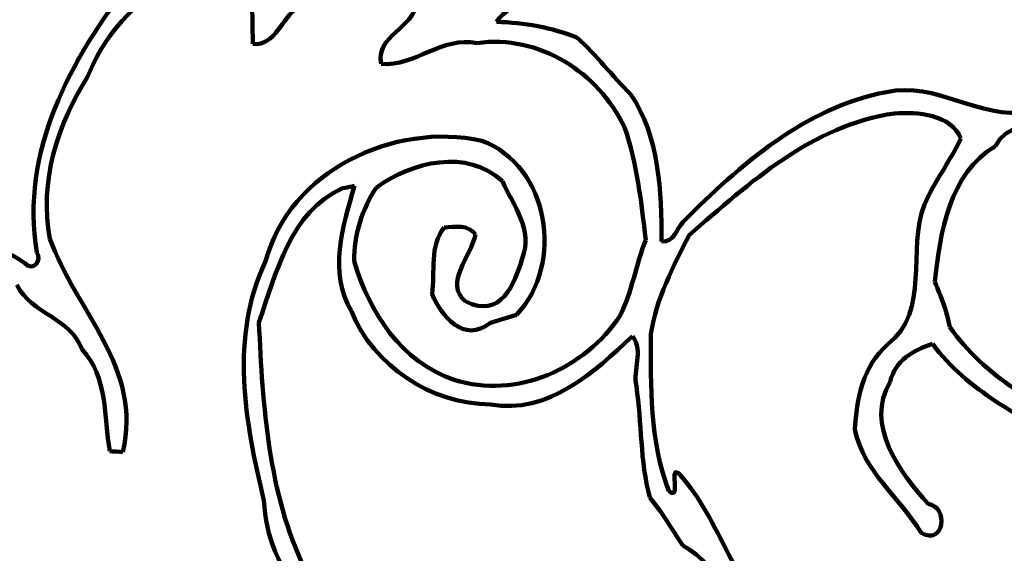
# Model space of a CAD drawing. Units: millimetres. Extents: x 0 to 7.8, y 0 to 22.4.
# Drawn here: x 3 to 5, y 12.9 to 14 of the extents above; entities that cross this region are included whole.
import ezdxf

# ---------------------------------------------------------------- set-up
doc = ezdxf.new("R2010")
doc.units = ezdxf.units.MM
doc.layers.add('color#1c1300ff', color=7, linetype='CONTINUOUS', lineweight=100)
doc.layers.add('color#faf507ff', color=7, linetype='CONTINUOUS', lineweight=100)

msp = doc.modelspace()

# ---------------------------------------------------------------- linework, layer by layer
at = {"layer": 'color#1c1300ff'}
msp.add_line((3.9696, 13.4046), (3.9166, 13.3885), dxfattribs=at)
for points in [[(3.4294, 14.1113), (3.2814, 14.1317), (3.1465, 14.0224), (3.0954, 13.8898)], [(3.4321, 13.9568), (3.4314, 13.9954), (3.4301, 14.0726), (3.4294, 14.1113)], [(2.9916, 13.5318), (2.9573, 13.7357), (3.0611, 13.9276), (3.182, 14.0819)], [(3.9904, 14.0505), (3.9699, 14.0347), (3.9429, 14.0247), (3.929, 14.0019)], [(3.5236, 14.0319), (3.4901, 14.01), (3.4793, 13.9529), (3.4321, 13.9568)], [(3.6936, 13.9164), (3.6822, 13.9741), (3.76, 13.989), (3.7658, 14.0403)], [(3.929, 14.0019), (3.9853, 14.0006), (4.0411, 13.9907), (4.0937, 13.9693)], [(3.8892, 13.9586), (3.8172, 13.9735), (3.763, 13.9101), (3.6936, 13.9164)], [(4.1895, 13.7872), (4.1371, 13.8986), (4.0149, 13.977), (3.8892, 13.9586)], [(4.0937, 13.9693), (4.1329, 13.9341), (4.1643, 13.8914), (4.2019, 13.8544)], [(3.0954, 13.8898), (3.0336, 13.7922), (2.9962, 13.676), (3.0183, 13.5597)], [(4.7234, 13.8588), (4.8249, 13.8818), (4.9125, 13.8019), (5.0139, 13.8184)], [(4.2019, 13.8544), (4.2615, 13.7677), (4.2649, 13.656), (4.2651, 13.5543)], [(4.309, 13.594), (4.4248, 13.71), (4.5574, 13.8274), (4.7234, 13.8588)], [(5.105, 13.6753), (5.145, 13.763), (4.9869, 13.8333), (4.9459, 13.7485)], [(4.74, 13.8153), (4.5728, 13.7913), (4.4443, 13.6739), (4.3217, 13.5672)], [(4.875, 13.7639), (4.856, 13.8134), (4.786, 13.8186), (4.74, 13.8153)], [(3.4581, 13.514), (3.5073, 13.6985), (3.7198, 13.7986), (3.8987, 13.7595)], [(4.2331, 13.557), (4.2236, 13.6341), (4.2155, 13.7136), (4.1895, 13.7872)], [(3.8987, 13.7595), (4.0366, 13.708), (4.068, 13.5088), (3.9696, 13.4046)], [(4.8012, 13.6294), (4.8209, 13.677), (4.8537, 13.7174), (4.875, 13.7639)], [(4.9459, 13.7485), (4.8515, 13.6926), (4.8329, 13.5725), (4.8222, 13.4721)], [(3.941, 13.6768), (3.8693, 13.7439), (3.7558, 13.7169), (3.6836, 13.6638)], [(3.633, 13.4118), (3.5861, 13.4899), (3.6146, 13.586), (3.6396, 13.6674)], [(3.6396, 13.6674), (3.6334, 13.6662), (3.621, 13.6638), (3.6149, 13.6625)], [(3.9811, 13.5192), (4.0044, 13.5783), (3.9627, 13.627), (3.941, 13.6768)], [(3.6149, 13.6625), (3.508, 13.6148), (3.4791, 13.4886), (3.4445, 13.3889)], [(3.6836, 13.6638), (3.6546, 13.6201), (3.6379, 13.5666), (3.6386, 13.5139)], [(4.7257, 13.3438), (4.814, 13.4126), (4.7648, 13.5371), (4.8012, 13.6294)], [(3.8221, 13.5823), (3.8439, 13.5841), (3.8718, 13.5892), (3.8862, 13.568)], [(4.2651, 13.5543), (4.2912, 13.5516), (4.2951, 13.5788), (4.309, 13.594)], [(3.7974, 13.4469), (3.8042, 13.4914), (3.7915, 13.5461), (3.8221, 13.5823)], [(3.8862, 13.568), (3.8768, 13.5255), (3.8218, 13.4678), (3.865, 13.4323)], [(4.3217, 13.5672), (4.2889, 13.5033), (4.2543, 13.4375), (4.2434, 13.3658)], [(2.7663, 13.565), (2.8359, 13.5516), (2.9078, 13.5545), (2.9681, 13.5094)], [(3.0183, 13.5597), (3.0704, 13.4138), (3.209, 13.2962), (3.1668, 13.1247)], [(4.1806, 13.4029), (4.2056, 13.4515), (4.2123, 13.5067), (4.2331, 13.557)], [(2.9681, 13.5094), (2.9842, 13.4918), (3.0029, 13.5154), (2.9916, 13.5318)], [(3.4547, 13.0262), (3.4163, 13.185), (3.3846, 13.3607), (3.4581, 13.514)], [(3.6386, 13.5139), (3.6692, 13.409), (3.7349, 13.3087), (3.8422, 13.272)], [(3.865, 13.4323), (3.9387, 13.3946), (3.9657, 13.4687), (3.9811, 13.5192)], [(4.8222, 13.4721), (4.8342, 13.4418), (4.8473, 13.4121), (4.8527, 13.3795)], [(3.0841, 13.3338), (3.0605, 13.3991), (2.9812, 13.4051), (2.9511, 13.4658)], [(3.9166, 13.3885), (3.8606, 13.3444), (3.8164, 13.403), (3.7974, 13.4469)], [(3.9167, 13.222), (3.7969, 13.2213), (3.6774, 13.3012), (3.633, 13.4118)], [(3.4445, 13.3889), (3.4524, 13.218), (3.4635, 13.0418), (3.5381, 12.8853)], [(3.8422, 13.272), (3.9698, 13.2315), (4.1093, 13.295), (4.1806, 13.4029)], [(4.8527, 13.3795), (4.9233, 13.2803), (5.0337, 13.2119), (5.1487, 13.1764)], [(4.2059, 13.361), (4.1287, 13.288), (4.0341, 13.2006), (3.9167, 13.222)], [(4.2139, 13.259), (4.2055, 13.2942), (4.2298, 13.3282), (4.2059, 13.361)], [(4.2434, 13.3658), (4.243, 13.2579), (4.2405, 13.1488), (4.28, 13.0451)], [(3.1404, 13.1263), (3.1279, 13.1972), (3.1371, 13.2769), (3.0841, 13.3338)], [(4.6592, 13.1697), (4.6629, 13.2327), (4.6755, 13.3005), (4.7257, 13.3438)], [(4.8172, 13.3453), (4.7779, 13.3322), (4.7414, 13.3115), (4.7313, 13.2682)], [(5.1011, 13.143), (4.9964, 13.1953), (4.889, 13.2495), (4.8172, 13.3453)], [(4.7313, 13.2682), (4.6785, 13.1803), (4.751, 13.0839), (4.8085, 13.019)], [(4.241, 13.0323), (4.2213, 13.1062), (4.2249, 13.184), (4.2139, 13.259)], [(4.7945, 12.9601), (4.7513, 13.0311), (4.6771, 13.0847), (4.6592, 13.1697)], [(3.1668, 13.1247), (3.1602, 13.1251), (3.147, 13.1259), (3.1404, 13.1263)], [(4.28, 13.0451), (4.3069, 13.0224), (4.2779, 13.1041), (4.3024, 13.0787)], [(4.3024, 13.0787), (4.3868, 12.9853), (4.4123, 12.8448), (4.514, 12.7639)], [(3.6628, 12.6629), (3.5783, 12.7731), (3.4603, 12.8768), (3.4547, 13.0262)], [(4.3087, 12.9339), (4.2868, 12.9674), (4.2662, 13.0015), (4.241, 13.0323)], [(4.8085, 13.019), (4.8502, 13.0139), (4.8429, 12.9325), (4.7945, 12.9601)], [(4.4819, 12.745), (4.4017, 12.7864), (4.3891, 12.8931), (4.3087, 12.9339)]]:
    msp.add_open_spline(points, degree=3, dxfattribs=at)
at = {"layer": 'color#faf507ff'}
msp.add_line((3.9166, 13.3885), (3.9696, 13.4046), dxfattribs=at)
for points in [[(3.0954, 13.8898), (3.1465, 14.0224), (3.2814, 14.1317), (3.4294, 14.1113)], [(3.4294, 14.1113), (3.4301, 14.0726), (3.4314, 13.9954), (3.4321, 13.9568)], [(3.182, 14.0819), (3.0611, 13.9276), (2.9573, 13.7357), (2.9916, 13.5318)], [(3.929, 14.0019), (3.9429, 14.0247), (3.9699, 14.0347), (3.9904, 14.0505)], [(3.4321, 13.9568), (3.4793, 13.9529), (3.4901, 14.01), (3.5236, 14.0319)], [(3.7658, 14.0403), (3.76, 13.989), (3.6822, 13.9741), (3.6936, 13.9164)], [(4.0937, 13.9693), (4.0411, 13.9907), (3.9853, 14.0006), (3.929, 14.0019)], [(3.6936, 13.9164), (3.763, 13.9101), (3.8172, 13.9735), (3.8892, 13.9586)], [(3.8892, 13.9586), (4.0149, 13.977), (4.1371, 13.8986), (4.1895, 13.7872)], [(4.2019, 13.8544), (4.1643, 13.8914), (4.1329, 13.9341), (4.0937, 13.9693)], [(3.0183, 13.5597), (2.9962, 13.676), (3.0336, 13.7922), (3.0954, 13.8898)], [(5.0139, 13.8184), (4.9125, 13.8019), (4.8249, 13.8818), (4.7234, 13.8588)], [(4.2651, 13.5543), (4.2649, 13.656), (4.2615, 13.7677), (4.2019, 13.8544)], [(4.7234, 13.8588), (4.5574, 13.8274), (4.4248, 13.71), (4.309, 13.594)], [(4.9459, 13.7485), (4.9869, 13.8333), (5.145, 13.763), (5.105, 13.6753)], [(4.3217, 13.5672), (4.4443, 13.6739), (4.5728, 13.7913), (4.74, 13.8153)], [(4.74, 13.8153), (4.786, 13.8186), (4.856, 13.8134), (4.875, 13.7639)], [(3.8987, 13.7595), (3.7198, 13.7986), (3.5073, 13.6985), (3.4581, 13.514)], [(4.1895, 13.7872), (4.2155, 13.7136), (4.2236, 13.6341), (4.2331, 13.557)], [(3.9696, 13.4046), (4.068, 13.5088), (4.0366, 13.708), (3.8987, 13.7595)], [(4.875, 13.7639), (4.8537, 13.7174), (4.8209, 13.677), (4.8012, 13.6294)], [(4.8222, 13.4721), (4.8329, 13.5725), (4.8515, 13.6926), (4.9459, 13.7485)], [(3.6836, 13.6638), (3.7558, 13.7169), (3.8693, 13.7439), (3.941, 13.6768)], [(3.6396, 13.6674), (3.6146, 13.586), (3.5861, 13.4899), (3.633, 13.4118)], [(3.6149, 13.6625), (3.621, 13.6638), (3.6334, 13.6662), (3.6396, 13.6674)], [(3.941, 13.6768), (3.9627, 13.627), (4.0044, 13.5783), (3.9811, 13.5192)], [(3.4445, 13.3889), (3.4791, 13.4886), (3.508, 13.6148), (3.6149, 13.6625)], [(3.6386, 13.5139), (3.6379, 13.5666), (3.6546, 13.6201), (3.6836, 13.6638)], [(4.8012, 13.6294), (4.7648, 13.5371), (4.814, 13.4126), (4.7257, 13.3438)], [(3.8862, 13.568), (3.8718, 13.5892), (3.8439, 13.5841), (3.8221, 13.5823)], [(4.309, 13.594), (4.2951, 13.5788), (4.2912, 13.5516), (4.2651, 13.5543)], [(3.8221, 13.5823), (3.7915, 13.5461), (3.8042, 13.4914), (3.7974, 13.4469)], [(3.865, 13.4323), (3.8218, 13.4678), (3.8768, 13.5255), (3.8862, 13.568)], [(4.2434, 13.3658), (4.2543, 13.4375), (4.2889, 13.5033), (4.3217, 13.5672)], [(2.9681, 13.5094), (2.9078, 13.5545), (2.8359, 13.5516), (2.7663, 13.565)], [(3.1668, 13.1247), (3.209, 13.2962), (3.0704, 13.4138), (3.0183, 13.5597)], [(4.2331, 13.557), (4.2123, 13.5067), (4.2056, 13.4515), (4.1806, 13.4029)], [(2.9916, 13.5318), (3.0029, 13.5154), (2.9842, 13.4918), (2.9681, 13.5094)], [(3.4581, 13.514), (3.3846, 13.3607), (3.4163, 13.185), (3.4547, 13.0262)], [(3.8422, 13.272), (3.7349, 13.3087), (3.6692, 13.409), (3.6386, 13.5139)], [(3.9811, 13.5192), (3.9657, 13.4687), (3.9387, 13.3946), (3.865, 13.4323)], [(4.8527, 13.3795), (4.8473, 13.4121), (4.8342, 13.4418), (4.8222, 13.4721)], [(2.9511, 13.4658), (2.9812, 13.4051), (3.0605, 13.3991), (3.0841, 13.3338)], [(3.7974, 13.4469), (3.8164, 13.403), (3.8606, 13.3444), (3.9166, 13.3885)], [(3.633, 13.4118), (3.6774, 13.3012), (3.7969, 13.2213), (3.9167, 13.222)], [(3.5381, 12.8853), (3.4635, 13.0418), (3.4524, 13.218), (3.4445, 13.3889)], [(4.1806, 13.4029), (4.1093, 13.295), (3.9698, 13.2315), (3.8422, 13.272)], [(5.1487, 13.1764), (5.0337, 13.2119), (4.9233, 13.2803), (4.8527, 13.3795)], [(3.9167, 13.222), (4.0341, 13.2006), (4.1287, 13.288), (4.2059, 13.361)], [(4.2059, 13.361), (4.2298, 13.3282), (4.2055, 13.2942), (4.2139, 13.259)], [(4.28, 13.0451), (4.2405, 13.1488), (4.243, 13.2579), (4.2434, 13.3658)], [(3.0841, 13.3338), (3.1371, 13.2769), (3.1279, 13.1972), (3.1404, 13.1263)], [(4.7257, 13.3438), (4.6755, 13.3005), (4.6629, 13.2327), (4.6592, 13.1697)], [(4.7313, 13.2682), (4.7414, 13.3115), (4.7779, 13.3322), (4.8172, 13.3453)], [(4.8172, 13.3453), (4.889, 13.2495), (4.9964, 13.1953), (5.1011, 13.143)], [(4.8085, 13.019), (4.751, 13.0839), (4.6785, 13.1803), (4.7313, 13.2682)], [(4.2139, 13.259), (4.2249, 13.184), (4.2213, 13.1062), (4.241, 13.0323)], [(4.6592, 13.1697), (4.6771, 13.0847), (4.7513, 13.0311), (4.7945, 12.9601)], [(3.1404, 13.1263), (3.147, 13.1259), (3.1602, 13.1251), (3.1668, 13.1247)], [(4.3024, 13.0787), (4.2779, 13.1041), (4.3069, 13.0224), (4.28, 13.0451)], [(4.514, 12.7639), (4.4123, 12.8448), (4.3868, 12.9853), (4.3024, 13.0787)], [(3.4547, 13.0262), (3.4603, 12.8768), (3.5783, 12.7731), (3.6628, 12.6629)], [(4.241, 13.0323), (4.2662, 13.0015), (4.2868, 12.9674), (4.3087, 12.9339)], [(4.7945, 12.9601), (4.8429, 12.9325), (4.8502, 13.0139), (4.8085, 13.019)], [(4.3087, 12.9339), (4.3891, 12.8931), (4.4017, 12.7864), (4.4819, 12.745)]]:
    msp.add_open_spline(points, degree=3, dxfattribs=at)

doc.saveas('drawing.dxf')
